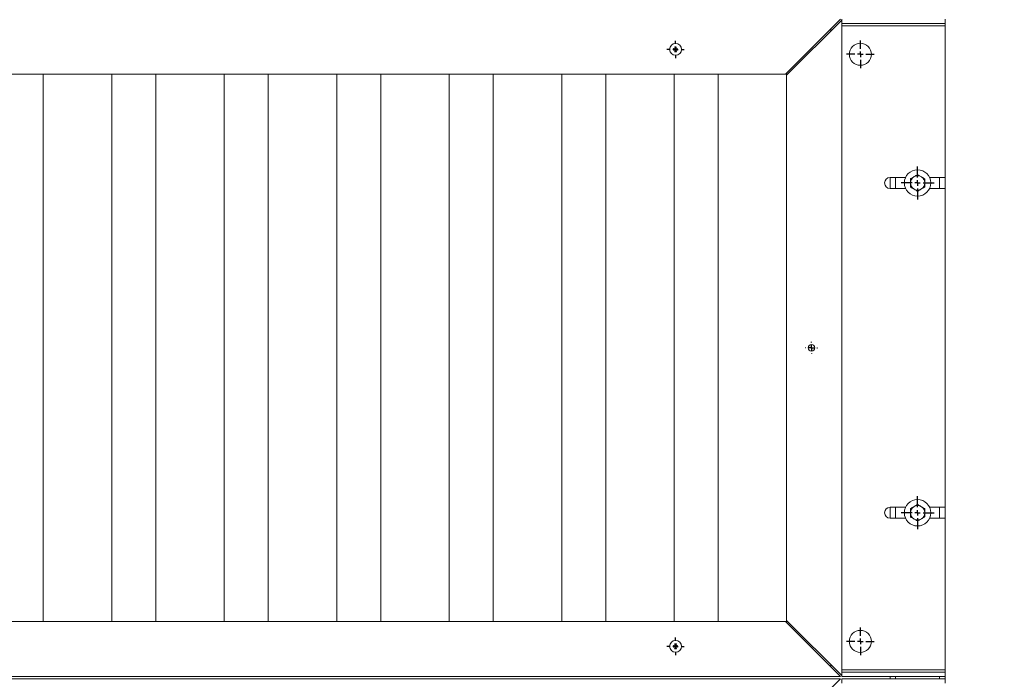
# Paper-space layout 'Hoja1' of a CAD drawing. Units: millimetres. Extents: x 0 to 2970, y 0 to 2100.
# Drawn here: x 1303 to 1393, y 546 to 606 of the extents above; entities that cross this region are included whole.
import ezdxf

# ---------------------------------------------------------------- set-up
doc = ezdxf.new("R2010")
doc.units = ezdxf.units.MM
doc.header["$LTSCALE"] = 100
doc.layers.add('BASIC', color=179, linetype='Continuous')
doc.styles.add('SLDTEXTSTYLE2', font='GOTHIC.TTF', dxfattribs={"width": 0.913})
doc.dimstyles.new('SLDDIMSTYLE1', dxfattribs={"dimtxt": 35, "dimasz": 10.769231, "dimexe": 0, "dimexo": 0.0625, "dimgap": 8.75, "dimtad": 1, "dimrnd": 1e-09, "dimzin": 12, "dimdsep": 46, "dimtxsty": 'SLDTEXTSTYLE2', "dimblk1": 'DOT', "dimblk2": 'DOT', "dimsah": 1, "dimcen": 0.09, "dimadec": 0, "dimazin": 3, "dimtfac": 1, "dimtofl": 0, "dimtmove": 0, "dimatfit": 3, "dimldrblk": 'DOT', "dimfxl": 1, "dimfrac": 2, "dimtolj": 1, "dimtzin": 12, "dimarcsym": 0})

# ---------------------------------------------------------------- blocks, each defined once
blk = doc.blocks.new('_DOT')
at = {"color": 0, "linetype": 'ByBlock', "lineweight": -2}
blk.add_line((-0.5, 0), (-1, 0), dxfattribs=at)
at = {"color": 0, "linetype": 'ByBlock', "const_width": 0.5}
blk.add_lwpolyline([(-0.25, 0, 1), (0.25, 0, 1)], format="xyb", close=True, dxfattribs=at)
blk = doc.blocks.new('_D_5')
at = {"layer": 'BASIC'}
for p, q in [((1035.394, 974.727), (1035.394, 1026.099)), ((1387.394, 977.811), (1387.394, 1026.099)), ((1035.394, 1016.099), (1387.394, 1016.099))]:
    blk.add_line(p, q, dxfattribs=at)
at = {"layer": 'BASIC', "xscale": 10.7692307692, "yscale": 10.7692307692}
for p, rotation in [((1035.394, 1016.099, -240.809), 179.9999999994), ((1387.394, 1016.099, -240.809), 359.9999999994)]:
    blk.add_blockref('_DOT', p, dxfattribs=dict(at, rotation=rotation))
at = {"layer": 'BASIC', "insert": (1164.878, 1060.806, -240.809), "char_height": 35, "attachment_point": 1, "style": 'SLDTEXTSTYLE2'}
blk.add_mtext('352', dxfattribs=at)
blk = doc.blocks.new('SW_CENTERMARKSYMBOL_28')
at = {"layer": 'BASIC', "color": 0}
for p, q in [((0, 0.5), (0, 1.5)), ((-0.5, 0), (-1.5, 0)), ((0, 0), (-0.25, 0)), ((0, 0), (0, 0.25)), ((0, 0), (0, -0.25)), ((0, 0), (0.25, 0)), ((0.5, 0), (1.5, 0)), ((0, -0.5), (0, -1.5))]:
    blk.add_line(p, q, dxfattribs=at)
blk = doc.blocks.new('SW_CENTERMARKSYMBOL_37')
at = {"layer": 'BASIC', "color": 0}
for p, q in [((0, 0.5), (0, 1.5)), ((-0.5, 0), (-1.5, 0)), ((0, 0), (-0.25, 0)), ((0, 0), (0, 0.25)), ((0, 0), (0, -0.25)), ((0, 0), (0.25, 0)), ((0.5, 0), (1.5, 0)), ((0, -0.5), (0, -1.5))]:
    blk.add_line(p, q, dxfattribs=at)
blk = doc.blocks.new('SW_CENTERMARKSYMBOL_56')
at = {"layer": 'BASIC', "color": 0}
for p, q in [((-0.5, 0), (-0.55, 0)), ((0, 0), (-0.25, 0)), ((0, 0.5), (0, 0.55)), ((0, 0), (0, 0.25)), ((0, 0), (0, -0.25)), ((0, 0), (0.25, 0)), ((0.5, 0), (0.55, 0)), ((0, -0.5), (0, -0.55))]:
    blk.add_line(p, q, dxfattribs=at)
blk = doc.blocks.new('SW_CENTERMARKSYMBOL_115')
at = {"layer": 'BASIC', "color": 0}
for p, q in [((-0.5, 0), (-0.79, 0)), ((0, 0), (-0.25, 0)), ((0, 0.5), (0, 0.79)), ((0, 0), (0, 0.25)), ((0, 0), (0, -0.25)), ((0, 0), (0.25, 0)), ((0.5, 0), (0.79, 0)), ((0, -0.5), (0, -0.79))]:
    blk.add_line(p, q, dxfattribs=at)
blk = doc.blocks.new('SW_CENTERMARKSYMBOL_149')
at = {"layer": 'BASIC', "color": 0}
for p, q in [((0, 0.5), (0, 1.25)), ((-0.5, 0), (-1.25, 0)), ((0, 0), (-0.25, 0)), ((0, 0), (0, 0.25)), ((0, 0), (0, -0.25)), ((0, 0), (0.25, 0)), ((0.5, 0), (1.25, 0)), ((0, -0.5), (0, -1.25))]:
    blk.add_line(p, q, dxfattribs=at)
blk = doc.blocks.new('SW_CENTERMARKSYMBOL_150')
at = {"layer": 'BASIC', "color": 0}
for p, q in [((0, 0.5), (0, 1.25)), ((-0.5, 0), (-1.25, 0)), ((0, 0), (-0.25, 0)), ((0, 0), (0, 0.25)), ((0, 0), (0, -0.25)), ((0, 0), (0.25, 0)), ((0.5, 0), (1.25, 0)), ((0, -0.5), (0, -1.25))]:
    blk.add_line(p, q, dxfattribs=at)
blk = doc.blocks.new('SW_CENTERMARKSYMBOL_156')
at = {"layer": 'BASIC', "color": 0}
for p, q in [((-0.5, 0), (-0.79, 0)), ((0, 0), (-0.25, 0)), ((0, 0.5), (0, 0.79)), ((0, 0), (0, 0.25)), ((0, 0), (0, -0.25)), ((0, 0), (0.25, 0)), ((0.5, 0), (0.79, 0)), ((0, -0.5), (0, -0.79))]:
    blk.add_line(p, q, dxfattribs=at)

psp = doc.layouts.new('Hoja1')

# ---------------------------------------------------------------- linework, layer by layer
at = {"color": 7, "linetype": 'Continuous', "lineweight": 15}
for p, q in [((1377.894, 605.769), (1372.894, 600.769)), ((1372.994, 600.669), (1377.994, 605.669)), ((1377.994, 605.369), (1377.994, 605.769)), ((1377.994, 605.669), (1377.994, 546.069)), ((1387.394, 605.369), (1377.994, 605.369)), ((1377.994, 605.169), (1387.394, 605.169)), ((1387.394, 605.369), (1387.394, 605.769)), ((1387.394, 605.369), (1387.394, 605.169)), ((1387.394, 605.169), (1387.394, 591.369)), ((1376.994, 604.869), (1376.994, 604.669)), ((1362.728, 603.056), (1362.728, 602.983)), ((1362.928, 603.21), (1362.86, 603.21)), ((1362.86, 602.828), (1362.928, 602.828)), ((1363.06, 602.983), (1363.06, 603.056)), ((1049.894, 600.769), (1372.894, 600.769)), ((1305.419, 550.969), (1305.419, 600.769)), ((1311.644, 600.769), (1311.644, 550.969)), ((1315.644, 550.969), (1315.644, 600.769)), ((1321.869, 600.769), (1321.869, 550.969)), ((1325.869, 550.969), (1325.869, 600.769)), ((1332.094, 600.769), (1332.094, 550.969)), ((1336.094, 550.969), (1336.094, 600.769)), ((1342.319, 600.769), (1342.319, 550.969)), ((1346.319, 550.969), (1346.319, 600.769)), ((1352.544, 600.769), (1352.544, 550.969)), ((1356.544, 550.969), (1356.544, 600.769)), ((1362.769, 600.769), (1362.769, 550.969)), ((1366.769, 550.969), (1366.769, 600.769)), ((1372.994, 600.869), (1372.994, 600.669)), ((1372.994, 600.669), (1372.994, 551.069)), ((1383.803, 591.369), (1382.394, 591.369)), ((1382.394, 590.369), (1382.394, 591.369)), ((1384.244, 590.896), (1384.244, 590.842)), ((1384.592, 591.446), (1384.546, 591.419)), ((1385.242, 591.419), (1385.196, 591.446)), ((1385.544, 590.842), (1385.544, 590.896)), ((1387.394, 591.369), (1385.985, 591.369)), ((1387.394, 591.369), (1387.394, 590.369)), ((1382.394, 590.369), (1383.803, 590.369)), ((1384.546, 590.32), (1384.592, 590.293)), ((1385.196, 590.293), (1385.242, 590.32)), ((1385.985, 590.369), (1387.394, 590.369)), ((1387.394, 590.369), (1387.394, 561.369)), ((1383.803, 561.369), (1382.394, 561.369)), ((1382.394, 560.369), (1382.394, 561.369)), ((1384.592, 561.446), (1384.546, 561.419)), ((1385.242, 561.419), (1385.196, 561.446)), ((1387.394, 561.369), (1385.985, 561.369)), ((1387.394, 561.369), (1387.394, 560.369)), ((1382.394, 560.369), (1383.803, 560.369)), ((1384.244, 560.896), (1384.244, 560.842)), ((1384.546, 560.32), (1384.592, 560.293)), ((1385.196, 560.293), (1385.242, 560.32)), ((1385.544, 560.842), (1385.544, 560.896)), ((1385.985, 560.369), (1387.394, 560.369)), ((1387.394, 560.369), (1387.394, 546.569)), ((1372.894, 550.969), (1049.894, 550.969)), ((1372.894, 550.969), (1377.894, 545.969)), ((1377.994, 546.069), (1372.994, 551.069)), ((1372.994, 551.069), (1372.994, 550.869)), ((1362.728, 548.756), (1362.728, 548.683)), ((1362.928, 548.91), (1362.86, 548.91)), ((1363.06, 548.683), (1363.06, 548.756)), ((1362.86, 548.528), (1362.928, 548.528)), ((1376.994, 547.069), (1376.994, 546.869)), ((1387.394, 546.569), (1377.994, 546.569)), ((1377.994, 546.369), (1377.994, 545.969)), ((1387.394, 546.369), (1377.994, 546.369)), ((1387.394, 546.569), (1387.394, 546.369)), ((1387.394, 546.369), (1387.394, 545.969)), ((1377.894, 545.969), (1044.894, 545.969)), ((1044.894, 545.769), (1377.894, 545.769)), ((1377.894, 545.769), (1372.894, 540.769)), ((1387.394, 545.969), (1377.994, 545.969)), ((1377.994, 545.369), (1377.994, 545.769)), ((1387.394, 545.769), (1377.994, 545.769)), ((1382.394, 545.769), (1382.394, 545.969)), ((1387.394, 545.969), (1387.394, 545.769)), ((1387.394, 545.369), (1387.394, 545.769))]:
    psp.add_line(p, q, dxfattribs=at)
at = {"color": 8, "linetype": 'Continuous', "lineweight": 15}
for p, q in [((1382.894, 591.369), (1382.894, 590.369)), ((1386.894, 590.369), (1386.894, 591.369)), ((1382.894, 561.369), (1382.894, 560.369)), ((1386.894, 560.369), (1386.894, 561.369)), ((1382.894, 545.969), (1382.894, 545.769)), ((1386.894, 545.769), (1386.894, 545.969))]:
    psp.add_line(p, q, dxfattribs=at)
at = {"color": 7, "linetype": 'Continuous', "lineweight": 15}
for centre, radius in [((1362.894, 603.019), 0.54), ((1379.694, 602.569), 1), ((1384.894, 590.869), 1.2), ((1375.244, 575.869), 0.3), ((1384.894, 560.869), 1.2), ((1379.694, 549.169), 1), ((1362.894, 548.719), 0.54)]:
    psp.add_circle(centre, radius, dxfattribs=at)
for centre, radius, start, end in [((1371.802, 603.019), 9.098, 179.50909, 180.49091), ((1362.765, 603.158), 0.109, 250.04241, 28.80034), ((1362.765, 602.88), 0.109, 331.19966, 109.95759), ((1362.894, 593.673), 9.56, 89.48291, 90.51709), ((1362.894, 611.865), 9.06, 269.45438, 270.54562), ((1363.023, 603.158), 0.109, 151.19966, 289.95759), ((1363.023, 602.88), 0.109, 70.04241, 208.80034), ((1353.986, 603.019), 9.098, 359.50909, 0.49091), ((1382.394, 590.869), 0.5, 90, 270), ((1384.894, 590.869), 0.651, 122.36761, 177.63239), ((1384.894, 590.869), 0.651, 182.36761, 237.63239), ((1384.894, 590.869), 0.651, 62.36761, 117.63239), ((1384.894, 590.869), 0.651, 2.36761, 57.63239), ((1384.894, 590.869), 0.651, 302.36761, 357.63239), ((1384.894, 590.869), 0.651, 242.36761, 297.63239), ((1382.394, 560.869), 0.5, 90, 270), ((1384.894, 560.869), 0.651, 122.36761, 177.63239), ((1384.894, 560.869), 0.651, 62.36761, 117.63239), ((1384.894, 560.869), 0.651, 2.36761, 57.63239), ((1384.894, 560.869), 0.651, 182.36761, 237.63239), ((1384.894, 560.869), 0.651, 302.36761, 357.63239), ((1384.894, 560.869), 0.651, 242.36761, 297.63239), ((1371.801, 548.719), 9.097, 179.50902, 180.49098), ((1362.765, 548.858), 0.109, 250.04241, 28.80034), ((1362.765, 548.58), 0.109, 331.19966, 109.95759), ((1362.894, 539.373), 9.56, 89.48291, 90.51709), ((1363.023, 548.858), 0.109, 151.19966, 289.95759), ((1363.023, 548.58), 0.109, 70.04241, 208.80034), ((1353.987, 548.719), 9.097, 359.50902, 0.49098), ((1362.894, 557.565), 9.06, 269.45438, 270.54562)]:
    psp.add_arc(centre, radius, start, end, dxfattribs=at)
for points, knots in [([(1362.808, 603.233), (1362.812, 603.23), (1362.825, 603.221), (1362.841, 603.2), (1362.85, 603.172), (1362.849, 603.142), (1362.839, 603.114), (1362.82, 603.092), (1362.795, 603.078), (1362.767, 603.072), (1362.738, 603.076), (1362.717, 603.086), (1362.708, 603.095), (1362.705, 603.097)], [0, 0, 0, 0, 0.058882, 0.163085, 0.267609, 0.370675, 0.471073, 0.568846, 0.665206, 0.761773, 0.860129, 0.961103, 1, 1, 1, 1]), ([(1362.705, 603.097), (1362.708, 603.089), (1362.713, 603.079), (1362.721, 603.066), (1362.725, 603.06), (1362.728, 603.056)], [0, 0, 0, 0, 0.472872, 0.622572, 1, 1, 1, 1]), ([(1362.705, 602.941), (1362.708, 602.949), (1362.713, 602.959), (1362.721, 602.972), (1362.725, 602.978), (1362.728, 602.983)], [0, 0, 0, 0, 0.472879, 0.622567, 1, 1, 1, 1]), ([(1362.705, 602.941), (1362.709, 602.945), (1362.72, 602.955), (1362.744, 602.964), (1362.774, 602.966), (1362.803, 602.957), (1362.826, 602.94), (1362.843, 602.916), (1362.85, 602.889), (1362.849, 602.86), (1362.838, 602.833), (1362.823, 602.815), (1362.811, 602.808), (1362.808, 602.805)], [0, 0, 0, 0, 0.056616, 0.161031, 0.264123, 0.364569, 0.462464, 0.558767, 0.655417, 0.753632, 0.854548, 0.957915, 1, 1, 1, 1]), ([(1362.808, 603.233), (1362.817, 603.23), (1362.831, 603.225), (1362.847, 603.218), (1362.855, 603.213), (1362.86, 603.21)], [0, 0, 0, 0, 0.398398, 0.614058, 1, 1, 1, 1]), ([(1362.808, 602.805), (1362.817, 602.808), (1362.831, 602.813), (1362.847, 602.82), (1362.855, 602.825), (1362.86, 602.828)], [0, 0, 0, 0, 0.398398, 0.614058, 1, 1, 1, 1]), ([(1362.98, 603.233), (1362.971, 603.23), (1362.957, 603.225), (1362.941, 603.218), (1362.933, 603.213), (1362.928, 603.21)], [0, 0, 0, 0, 0.398398, 0.614058, 1, 1, 1, 1]), ([(1362.98, 602.805), (1362.971, 602.808), (1362.957, 602.813), (1362.941, 602.82), (1362.933, 602.825), (1362.928, 602.828)], [0, 0, 0, 0, 0.398398, 0.614058, 1, 1, 1, 1]), ([(1363.083, 603.097), (1363.079, 603.094), (1363.068, 603.084), (1363.044, 603.074), (1363.014, 603.072), (1362.986, 603.081), (1362.962, 603.098), (1362.946, 603.122), (1362.938, 603.149), (1362.939, 603.178), (1362.95, 603.205), (1362.966, 603.223), (1362.977, 603.231), (1362.98, 603.233)], [0, 0, 0, 0, 0.056661, 0.16107, 0.264155, 0.364618, 0.462459, 0.558822, 0.655387, 0.753677, 0.854512, 0.957872, 1, 1, 1, 1]), ([(1362.98, 602.805), (1362.976, 602.809), (1362.963, 602.817), (1362.947, 602.838), (1362.938, 602.866), (1362.939, 602.897), (1362.95, 602.924), (1362.969, 602.946), (1362.993, 602.961), (1363.022, 602.966), (1363.05, 602.962), (1363.071, 602.952), (1363.081, 602.944), (1363.083, 602.941)], [0, 0, 0, 0, 0.058838, 0.163046, 0.267652, 0.370723, 0.471051, 0.56889, 0.665256, 0.761812, 0.860173, 0.961152, 1, 1, 1, 1]), ([(1363.083, 603.097), (1363.08, 603.089), (1363.075, 603.079), (1363.067, 603.066), (1363.063, 603.06), (1363.06, 603.056)], [0, 0, 0, 0, 0.472872, 0.622572, 1, 1, 1, 1]), ([(1363.083, 602.941), (1363.08, 602.949), (1363.075, 602.959), (1363.067, 602.972), (1363.063, 602.978), (1363.06, 602.983)], [0, 0, 0, 0, 0.472879, 0.622567, 1, 1, 1, 1]), ([(1384.546, 591.419), (1384.452, 591.364), (1384.349, 591.305), (1384.252, 591.249), (1384.244, 591.244)], [0, 0, 0, 0, 0.9182586, 1, 1, 1, 1]), ([(1384.244, 591.244), (1384.244, 591.218), (1384.244, 591.105), (1384.244, 590.987), (1384.244, 590.896)], [0, 0, 0, 0, 0.235554, 1, 1, 1, 1]), ([(1384.244, 590.842), (1384.244, 590.831), (1384.244, 590.713), (1384.244, 590.598), (1384.244, 590.494)], [0, 0, 0, 0, 0.093654, 1, 1, 1, 1]), ([(1384.894, 591.62), (1384.893, 591.619), (1384.844, 591.591), (1384.745, 591.534), (1384.644, 591.475), (1384.592, 591.446)], [0, 0, 0, 0, 0.0124147, 0.5009808, 1, 1, 1, 1]), ([(1385.196, 591.446), (1385.102, 591.5), (1384.999, 591.559), (1384.902, 591.615), (1384.894, 591.62)], [0, 0, 0, 0, 0.918261, 1, 1, 1, 1]), ([(1385.544, 591.244), (1385.543, 591.245), (1385.494, 591.273), (1385.395, 591.33), (1385.294, 591.389), (1385.242, 591.419)], [0, 0, 0, 0, 0.012383, 0.500965, 1, 1, 1, 1]), ([(1385.544, 590.896), (1385.544, 590.907), (1385.544, 591.026), (1385.544, 591.14), (1385.544, 591.244)], [0, 0, 0, 0, 0.093648, 1, 1, 1, 1]), ([(1385.544, 590.494), (1385.544, 590.52), (1385.544, 590.633), (1385.544, 590.752), (1385.544, 590.842)], [0, 0, 0, 0, 0.235569, 1, 1, 1, 1]), ([(1384.244, 590.494), (1384.245, 590.493), (1384.294, 590.465), (1384.393, 590.408), (1384.495, 590.349), (1384.546, 590.32)], [0, 0, 0, 0, 0.012414, 0.500962, 1, 1, 1, 1]), ([(1384.592, 590.293), (1384.687, 590.238), (1384.789, 590.179), (1384.886, 590.123), (1384.894, 590.119)], [0, 0, 0, 0, 0.918284, 1, 1, 1, 1]), ([(1384.894, 590.119), (1384.895, 590.119), (1384.944, 590.147), (1385.043, 590.205), (1385.145, 590.263), (1385.196, 590.293)], [0, 0, 0, 0, 0.012383, 0.500979, 1, 1, 1, 1]), ([(1385.242, 590.32), (1385.337, 590.374), (1385.439, 590.433), (1385.536, 590.489), (1385.544, 590.494)], [0, 0, 0, 0, 0.918287, 1, 1, 1, 1]), ([(1384.546, 561.419), (1384.452, 561.364), (1384.349, 561.305), (1384.252, 561.249), (1384.244, 561.244)], [0, 0, 0, 0, 0.9182294, 1, 1, 1, 1]), ([(1384.244, 561.244), (1384.244, 561.218), (1384.244, 561.105), (1384.244, 560.987), (1384.244, 560.896)], [0, 0, 0, 0, 0.235505, 1, 1, 1, 1]), ([(1384.894, 561.62), (1384.893, 561.619), (1384.844, 561.591), (1384.745, 561.534), (1384.644, 561.475), (1384.592, 561.446)], [0, 0, 0, 0, 0.0124147, 0.5009808, 1, 1, 1, 1]), ([(1385.196, 561.446), (1385.102, 561.5), (1384.999, 561.559), (1384.902, 561.615), (1384.894, 561.62)], [0, 0, 0, 0, 0.9182294, 1, 1, 1, 1]), ([(1385.544, 561.244), (1385.543, 561.245), (1385.494, 561.273), (1385.395, 561.33), (1385.294, 561.389), (1385.242, 561.419)], [0, 0, 0, 0, 0.0124147, 0.5009808, 1, 1, 1, 1]), ([(1385.544, 560.896), (1385.544, 560.907), (1385.544, 561.026), (1385.544, 561.14), (1385.544, 561.244)], [0, 0, 0, 0, 0.093654, 1, 1, 1, 1]), ([(1384.244, 560.842), (1384.244, 560.831), (1384.244, 560.713), (1384.244, 560.598), (1384.244, 560.494)], [0, 0, 0, 0, 0.093654, 1, 1, 1, 1]), ([(1384.244, 560.494), (1384.245, 560.493), (1384.294, 560.465), (1384.393, 560.408), (1384.495, 560.349), (1384.546, 560.32)], [0, 0, 0, 0, 0.012414, 0.500995, 1, 1, 1, 1]), ([(1385.242, 560.32), (1385.337, 560.374), (1385.439, 560.433), (1385.536, 560.489), (1385.544, 560.494)], [0, 0, 0, 0, 0.918287, 1, 1, 1, 1]), ([(1385.544, 560.494), (1385.544, 560.52), (1385.544, 560.633), (1385.544, 560.752), (1385.544, 560.842)], [0, 0, 0, 0, 0.235505, 1, 1, 1, 1]), ([(1384.592, 560.293), (1384.687, 560.238), (1384.789, 560.179), (1384.886, 560.123), (1384.894, 560.119)], [0, 0, 0, 0, 0.9182547, 1, 1, 1, 1]), ([(1384.894, 560.119), (1384.895, 560.119), (1384.944, 560.148), (1385.043, 560.205), (1385.145, 560.263), (1385.196, 560.293)], [0, 0, 0, 0, 0.012414, 0.500995, 1, 1, 1, 1]), ([(1362.808, 548.933), (1362.812, 548.93), (1362.825, 548.921), (1362.841, 548.9), (1362.85, 548.872), (1362.849, 548.842), (1362.839, 548.814), (1362.82, 548.792), (1362.795, 548.778), (1362.767, 548.772), (1362.738, 548.776), (1362.717, 548.786), (1362.708, 548.795), (1362.705, 548.797)], [0, 0, 0, 0, 0.058882, 0.163086, 0.267686, 0.370672, 0.471071, 0.568844, 0.665205, 0.761772, 0.860128, 0.961102, 1, 1, 1, 1]), ([(1362.705, 548.797), (1362.708, 548.789), (1362.713, 548.779), (1362.721, 548.766), (1362.725, 548.76), (1362.728, 548.756)], [0, 0, 0, 0, 0.472872, 0.622572, 1, 1, 1, 1]), ([(1362.705, 548.641), (1362.708, 548.649), (1362.713, 548.659), (1362.721, 548.672), (1362.725, 548.678), (1362.728, 548.683)], [0, 0, 0, 0, 0.472864, 0.622566, 1, 1, 1, 1]), ([(1362.808, 548.933), (1362.817, 548.93), (1362.831, 548.925), (1362.847, 548.918), (1362.855, 548.913), (1362.86, 548.91)], [0, 0, 0, 0, 0.398398, 0.614058, 1, 1, 1, 1]), ([(1362.98, 548.933), (1362.971, 548.93), (1362.957, 548.925), (1362.941, 548.918), (1362.933, 548.913), (1362.928, 548.91)], [0, 0, 0, 0, 0.398398, 0.614058, 1, 1, 1, 1]), ([(1363.083, 548.797), (1363.079, 548.794), (1363.068, 548.784), (1363.044, 548.774), (1363.014, 548.772), (1362.986, 548.781), (1362.962, 548.798), (1362.946, 548.822), (1362.938, 548.849), (1362.939, 548.878), (1362.95, 548.905), (1362.966, 548.923), (1362.977, 548.931), (1362.98, 548.933)], [0, 0, 0, 0, 0.056661, 0.16107, 0.264155, 0.364618, 0.462459, 0.558822, 0.655387, 0.753677, 0.854512, 0.957872, 1, 1, 1, 1]), ([(1363.083, 548.797), (1363.08, 548.789), (1363.075, 548.779), (1363.067, 548.766), (1363.063, 548.76), (1363.06, 548.756)], [0, 0, 0, 0, 0.472872, 0.622572, 1, 1, 1, 1]), ([(1363.083, 548.641), (1363.08, 548.649), (1363.075, 548.659), (1363.067, 548.672), (1363.063, 548.678), (1363.06, 548.683)], [0, 0, 0, 0, 0.472864, 0.622566, 1, 1, 1, 1]), ([(1362.705, 548.641), (1362.709, 548.645), (1362.72, 548.655), (1362.744, 548.664), (1362.774, 548.666), (1362.803, 548.657), (1362.826, 548.64), (1362.843, 548.616), (1362.85, 548.589), (1362.849, 548.56), (1362.838, 548.533), (1362.823, 548.515), (1362.811, 548.508), (1362.808, 548.505)], [0, 0, 0, 0, 0.056616, 0.161032, 0.264124, 0.364571, 0.462467, 0.558836, 0.655409, 0.753705, 0.854547, 0.957915, 1, 1, 1, 1]), ([(1362.808, 548.505), (1362.817, 548.508), (1362.831, 548.513), (1362.847, 548.52), (1362.855, 548.525), (1362.86, 548.528)], [0, 0, 0, 0, 0.398394, 0.614063, 1, 1, 1, 1]), ([(1362.98, 548.505), (1362.971, 548.508), (1362.957, 548.513), (1362.941, 548.52), (1362.933, 548.525), (1362.928, 548.528)], [0, 0, 0, 0, 0.398394, 0.614063, 1, 1, 1, 1]), ([(1362.98, 548.505), (1362.976, 548.509), (1362.963, 548.517), (1362.947, 548.538), (1362.938, 548.566), (1362.939, 548.597), (1362.95, 548.624), (1362.969, 548.646), (1362.993, 548.661), (1363.022, 548.666), (1363.05, 548.662), (1363.071, 548.652), (1363.081, 548.644), (1363.083, 548.641)], [0, 0, 0, 0, 0.058838, 0.163046, 0.267652, 0.370723, 0.471051, 0.56889, 0.665256, 0.761812, 0.860173, 0.961152, 1, 1, 1, 1])]:
    psp.add_open_spline(points, degree=3, knots=knots, dxfattribs=at)

# ---------------------------------------------------------------- block references
at = {"layer": 'BASIC'}
for name, p in [('SW_CENTERMARKSYMBOL_115', (1362.894, 603.019)), ('SW_CENTERMARKSYMBOL_149', (1379.694, 602.569)), ('SW_CENTERMARKSYMBOL_37', (1384.894, 590.869)), ('SW_CENTERMARKSYMBOL_56', (1375.244, 575.869)), ('SW_CENTERMARKSYMBOL_28', (1384.894, 560.869)), ('SW_CENTERMARKSYMBOL_150', (1379.694, 549.169)), ('SW_CENTERMARKSYMBOL_156', (1362.894, 548.719))]:
    psp.add_blockref(name, p, dxfattribs=at)

# ---------------------------------------------------------------- dimensions: what is measured, and where the dimension line sits
dim = psp.add_linear_dim(base=(1387.394, 1016.099), p1=(1035.394, 500.369), p2=(1387.394, 500.369), dimstyle='SLDDIMSTYLE1', dxfattribs=at)
dim.commit()
dim.dimension.update_dxf_attribs({"geometry": '_D_5', "text_midpoint": (1203.669, 1016.099), "dimtype": 160})

doc.saveas('drawing.dxf')
